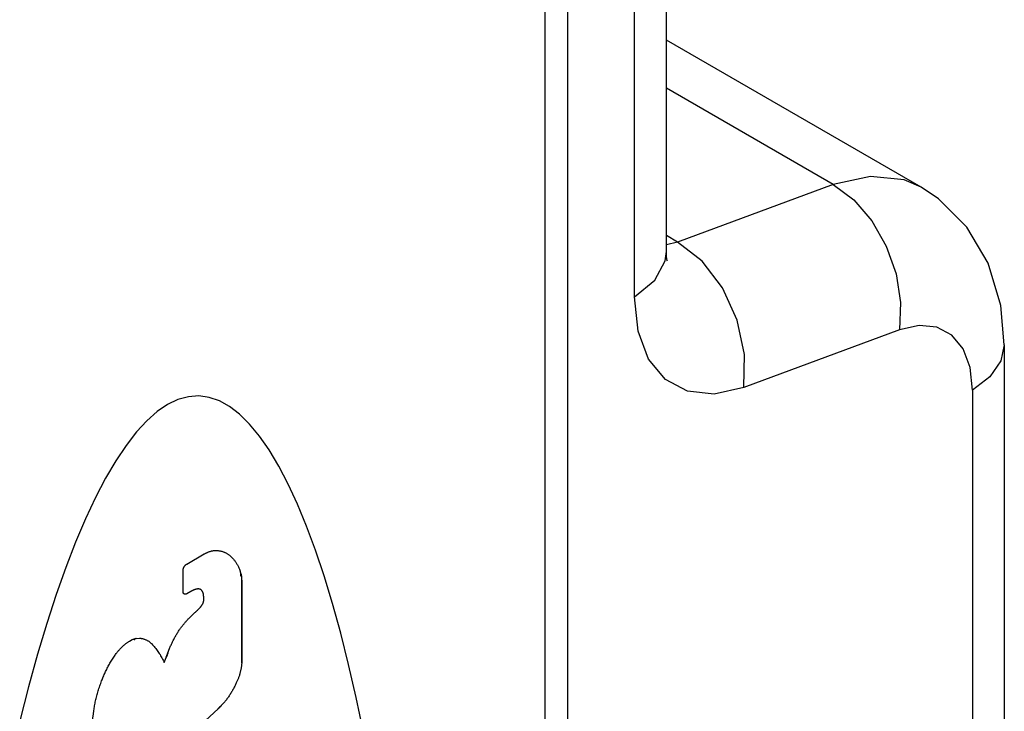
# Model space of a CAD drawing. Units: inches. Extents: x 0.4 to 16.6, y 0.6 to 10.4.
# Drawn here: x 14.5 to 14.8, y 8.2 to 8.3 of the extents above; entities that cross this region are included whole.
import ezdxf

# ---------------------------------------------------------------- set-up
doc = ezdxf.new("R2010")
doc.units = ezdxf.units.IN
doc.header["$LTSCALE"] = 0.935
doc.header["$MEASUREMENT"] = 0
doc.layers.get('0').update_dxf_attribs({"linetype": 'CONTINUOUS'})
doc.layers.add('03___PRT_ALL_CURVES', color=7, linetype='CONTINUOUS')

msp = doc.modelspace()

# ---------------------------------------------------------------- linework, layer by layer
at = {"color": 7, "linetype": 'CONTINUOUS'}
for p, q in [((14.67728, 8.47485), (14.67728, 7.46226)), ((14.67176, 8.46695), (14.67176, 7.45436)), ((14.70131, 8.28855), (14.70131, 8.4237)), ((14.69358, 8.27751), (14.69358, 8.41266)), ((14.76318, 8.3041), (14.70131, 8.33982)), ((14.74182, 8.30478), (14.70131, 8.32817)), ((14.74182, 8.30478), (14.70403, 8.29082)), ((14.70403, 8.29082), (14.70131, 8.29239)), ((14.70403, 8.29082), (14.70131, 8.29015)), ((14.75793, 8.26949), (14.72014, 8.25553)), ((14.78337, 8.26589), (14.78337, 7.80751)), ((14.77564, 8.25483), (14.77564, 7.79645)), ((14.58484, 8.21264), (14.58907, 8.21508)), ((14.58393, 8.20594), (14.58393, 8.21107)), ((14.59818, 8.20964), (14.59777, 8.211)), ((14.59818, 8.18868), (14.59818, 8.20964)), ((14.5858, 8.20597), (14.58484, 8.20542)), ((14.58897, 8.20383), (14.58897, 8.2043)), ((14.57092, 8.19394), (14.57156, 8.19431)), ((14.57156, 8.19431), (14.57258, 8.1946)), ((14.57258, 8.1946), (14.57336, 8.19466)), ((14.57982, 8.18997), (14.58076, 8.19236)), ((14.57937, 8.18872), (14.57982, 8.18997)), ((14.58935, 8.17465), (14.59247, 8.17752)), ((14.59247, 8.17752), (14.59405, 8.17917))]:
    msp.add_line(p, q, dxfattribs=at)
for points in [[(14.76315, 8.30412), (14.75902, 8.3059), (14.75087, 8.30676), (14.74182, 8.30478)], [(14.74182, 8.30478), (14.74681, 8.30108), (14.75121, 8.29599), (14.75472, 8.28985), (14.75711, 8.28308), (14.7582, 8.27613), (14.75793, 8.26949)], [(14.78337, 8.26589), (14.78254, 8.27541), (14.77943, 8.2857), (14.77428, 8.29439), (14.76737, 8.30129), (14.76315, 8.30412)], [(14.72014, 8.25553), (14.7203, 8.26355), (14.71851, 8.27187), (14.71495, 8.27967), (14.70996, 8.2862), (14.70403, 8.29082)], [(14.69358, 8.27751), (14.69848, 8.28154), (14.70102, 8.28624), (14.70131, 8.28855)], [(14.70145, 8.28645), (14.70152, 8.28626), (14.70136, 8.28734), (14.70131, 8.28855)], [(14.72014, 8.25553), (14.71291, 8.25391), (14.70645, 8.25458), (14.70107, 8.25747), (14.697, 8.26241), (14.69445, 8.26919), (14.69358, 8.27751)], [(14.77564, 8.25483), (14.77506, 8.26034), (14.77337, 8.26488), (14.77064, 8.2682), (14.76702, 8.27013), (14.76271, 8.27057), (14.75793, 8.26949)], [(14.78337, 8.26588), (14.78251, 8.26194), (14.77988, 8.25813), (14.77564, 8.25483)], [(14.62778, 8.17186), (14.62599, 8.18028), (14.62413, 8.18829), (14.62221, 8.19589), (14.62022, 8.20305), (14.61818, 8.20977), (14.61608, 8.21604), (14.61393, 8.22185), (14.61173, 8.22719), (14.60949, 8.23206), (14.6072, 8.23644), (14.60487, 8.24033), (14.6025, 8.24372), (14.60011, 8.24662), (14.59768, 8.249), (14.59523, 8.25088), (14.59275, 8.25225), (14.59026, 8.2531), (14.58775, 8.25344), (14.58523, 8.25327), (14.5827, 8.25258), (14.58017, 8.25137)], [(14.58017, 8.25137), (14.57764, 8.24966), (14.57512, 8.24743), (14.5726, 8.2447), (14.57009, 8.24146), (14.5676, 8.23773), (14.56512, 8.2335), (14.56267, 8.22879), (14.56024, 8.2236), (14.55784, 8.21794), (14.55548, 8.21181), (14.55315, 8.20523), (14.55086, 8.19821), (14.54861, 8.19075), (14.54641, 8.18287), (14.54426, 8.17458)], [(14.58907, 8.21508), (14.58919, 8.21514), (14.5893, 8.2152), (14.58942, 8.21526), (14.58953, 8.21532), (14.58964, 8.21537), (14.58976, 8.21543), (14.58987, 8.21548), (14.58998, 8.21552), (14.59009, 8.21557), (14.59021, 8.21561), (14.59032, 8.21565), (14.59043, 8.21569), (14.59054, 8.21572), (14.59065, 8.21575), (14.59076, 8.21578), (14.59087, 8.21581), (14.59098, 8.21583), (14.59109, 8.21585), (14.5912, 8.21587), (14.5913, 8.21589), (14.59141, 8.2159), (14.59152, 8.21592), (14.59162, 8.21592), (14.59173, 8.21593), (14.59183, 8.21593), (14.59193, 8.21593), (14.59203, 8.21593)], [(14.59203, 8.21593), (14.59219, 8.21593), (14.59234, 8.21591), (14.5925, 8.2159), (14.59265, 8.21588), (14.5928, 8.21586), (14.59295, 8.21583), (14.59309, 8.2158), (14.59324, 8.21577), (14.59338, 8.21573), (14.59352, 8.21569), (14.59366, 8.21564), (14.5938, 8.21559), (14.59394, 8.21554), (14.59407, 8.21548), (14.5942, 8.21542), (14.59433, 8.21535), (14.59446, 8.21528), (14.59458, 8.21521), (14.59471, 8.21514), (14.59483, 8.21506), (14.59495, 8.21497), (14.59506, 8.21488), (14.59518, 8.21479), (14.59529, 8.2147)], [(14.59529, 8.2147), (14.59542, 8.21459), (14.59556, 8.21447), (14.59569, 8.21435), (14.59581, 8.21422), (14.59594, 8.2141), (14.59606, 8.21396), (14.59618, 8.21383), (14.5963, 8.21369), (14.59641, 8.21355), (14.59652, 8.2134), (14.59663, 8.21325), (14.59673, 8.2131), (14.59684, 8.21294), (14.59694, 8.21278), (14.59703, 8.21262), (14.59713, 8.21245), (14.59722, 8.21228), (14.59731, 8.21211), (14.59739, 8.21193), (14.59747, 8.21175), (14.59755, 8.21157), (14.59763, 8.21138), (14.5977, 8.21119), (14.59777, 8.211)], [(14.58393, 8.21107), (14.58393, 8.2111), (14.58394, 8.21113), (14.58394, 8.21117), (14.58394, 8.21121), (14.58395, 8.21124), (14.58395, 8.21128), (14.58396, 8.21132), (14.58397, 8.21135), (14.58397, 8.21139), (14.58398, 8.21143), (14.58399, 8.21147), (14.584, 8.21151), (14.58402, 8.21154), (14.58403, 8.21158), (14.58404, 8.21162), (14.58406, 8.21166), (14.58407, 8.2117), (14.58409, 8.21173), (14.5841, 8.21177), (14.58412, 8.21181), (14.58414, 8.21185), (14.58416, 8.21189), (14.58418, 8.21192), (14.5842, 8.21196), (14.58422, 8.21199), (14.58424, 8.21203), (14.58427, 8.21207), (14.58429, 8.2121), (14.58431, 8.21213), (14.58434, 8.21217), (14.58436, 8.2122), (14.58439, 8.21223), (14.58441, 8.21227), (14.58444, 8.2123), (14.58447, 8.21233), (14.58449, 8.21236), (14.58452, 8.21238), (14.58455, 8.21241), (14.58458, 8.21244), (14.58461, 8.21246), (14.58464, 8.21249), (14.58466, 8.21251), (14.58469, 8.21254), (14.58472, 8.21256), (14.58475, 8.21258), (14.58478, 8.2126), (14.58481, 8.21262), (14.58484, 8.21264)], [(14.58733, 8.20658), (14.58727, 8.20657), (14.58721, 8.20655), (14.58715, 8.20654), (14.58709, 8.20652), (14.58702, 8.20651), (14.58696, 8.20649), (14.5869, 8.20647), (14.58683, 8.20645), (14.58677, 8.20643), (14.58671, 8.20641), (14.58664, 8.20639), (14.58658, 8.20636), (14.58651, 8.20633), (14.58645, 8.20631), (14.58639, 8.20628), (14.58632, 8.20625), (14.58626, 8.20622), (14.58619, 8.20619), (14.58613, 8.20615), (14.58606, 8.20612), (14.586, 8.20609), (14.58593, 8.20605), (14.58587, 8.20601), (14.5858, 8.20597)], [(14.58844, 8.20627), (14.58841, 8.20629), (14.58838, 8.20632), (14.58835, 8.20634), (14.58832, 8.20637), (14.58829, 8.20639), (14.58826, 8.20641), (14.58822, 8.20643), (14.58819, 8.20645), (14.58816, 8.20647), (14.58812, 8.20648), (14.58809, 8.2065), (14.58805, 8.20651), (14.58802, 8.20653), (14.58798, 8.20654), (14.58795, 8.20655), (14.58791, 8.20656), (14.58787, 8.20657), (14.58783, 8.20658), (14.58779, 8.20658), (14.58775, 8.20659), (14.58771, 8.20659), (14.58767, 8.2066), (14.58763, 8.2066), (14.58759, 8.2066), (14.58755, 8.2066), (14.58751, 8.2066), (14.58746, 8.20659), (14.58742, 8.20659), (14.58738, 8.20658), (14.58733, 8.20658)], [(14.58888, 8.20531), (14.58887, 8.20536), (14.58886, 8.20541), (14.58885, 8.20546), (14.58884, 8.2055), (14.58882, 8.20555), (14.58881, 8.20559), (14.5888, 8.20564), (14.58878, 8.20568), (14.58877, 8.20573), (14.58875, 8.20577), (14.58873, 8.20581), (14.58871, 8.20585), (14.58869, 8.20589), (14.58867, 8.20593), (14.58865, 8.20597), (14.58863, 8.206), (14.58861, 8.20604), (14.58859, 8.20607), (14.58856, 8.20611), (14.58854, 8.20614), (14.58851, 8.20617), (14.58849, 8.20621), (14.58846, 8.20624), (14.58844, 8.20627)], [(14.58484, 8.20542), (14.58481, 8.2054), (14.58478, 8.20539), (14.58475, 8.20537), (14.58472, 8.20536), (14.58469, 8.20535), (14.58466, 8.20534), (14.58464, 8.20533), (14.58461, 8.20532), (14.58458, 8.20531), (14.58455, 8.20531), (14.58452, 8.2053), (14.58449, 8.2053), (14.58447, 8.2053), (14.58444, 8.20529), (14.58441, 8.2053), (14.58439, 8.2053), (14.58436, 8.2053), (14.58434, 8.2053), (14.58431, 8.20531), (14.58429, 8.20532), (14.58427, 8.20532), (14.58424, 8.20533), (14.58422, 8.20534), (14.5842, 8.20536), (14.58418, 8.20537), (14.58416, 8.20538), (14.58414, 8.2054), (14.58412, 8.20541), (14.5841, 8.20543), (14.58409, 8.20545), (14.58407, 8.20547), (14.58406, 8.20549), (14.58404, 8.20551), (14.58403, 8.20553), (14.58402, 8.20556), (14.584, 8.20558), (14.58399, 8.20561), (14.58398, 8.20563), (14.58397, 8.20566), (14.58397, 8.20569), (14.58396, 8.20572), (14.58395, 8.20575), (14.58395, 8.20578), (14.58394, 8.20581), (14.58394, 8.20584), (14.58394, 8.20587), (14.58393, 8.20591), (14.58393, 8.20594)], [(14.58872, 8.203), (14.58874, 8.20303), (14.58875, 8.20305), (14.58876, 8.20308), (14.58878, 8.20311), (14.58879, 8.20314), (14.5888, 8.20317), (14.58882, 8.20319), (14.58883, 8.20322), (14.58884, 8.20325), (14.58885, 8.20328), (14.58886, 8.20331), (14.58887, 8.20333), (14.58888, 8.20336), (14.58889, 8.20339), (14.5889, 8.20342), (14.58891, 8.20345), (14.58891, 8.20348), (14.58892, 8.2035), (14.58893, 8.20353), (14.58893, 8.20356), (14.58894, 8.20359), (14.58894, 8.20362), (14.58895, 8.20364), (14.58895, 8.20367), (14.58896, 8.2037), (14.58896, 8.20372), (14.58897, 8.20375), (14.58897, 8.20378), (14.58897, 8.2038), (14.58897, 8.20383)], [(14.58897, 8.2043), (14.58897, 8.20436), (14.58897, 8.20442), (14.58897, 8.20448), (14.58897, 8.20454), (14.58896, 8.20459), (14.58896, 8.20465), (14.58896, 8.20471), (14.58895, 8.20477), (14.58895, 8.20482), (14.58894, 8.20488), (14.58894, 8.20493), (14.58893, 8.20499), (14.58892, 8.20504), (14.58891, 8.2051), (14.58891, 8.20515), (14.5889, 8.20521), (14.58889, 8.20526), (14.58888, 8.20531)], [(14.58695, 8.20099), (14.58702, 8.20105), (14.58709, 8.20111), (14.58715, 8.20117), (14.58722, 8.20123), (14.58729, 8.20129), (14.58736, 8.20135), (14.58742, 8.20141), (14.58749, 8.20148), (14.58755, 8.20154), (14.58762, 8.20161), (14.58769, 8.20167), (14.58775, 8.20174), (14.58782, 8.20181), (14.58788, 8.20188), (14.58794, 8.20194), (14.58801, 8.20201), (14.58807, 8.20208), (14.58816, 8.20219)], [(14.58816, 8.20219), (14.58819, 8.20222), (14.58822, 8.20225), (14.58824, 8.20228), (14.58827, 8.20232), (14.5883, 8.20235), (14.58832, 8.20238), (14.58835, 8.20242), (14.58837, 8.20245), (14.5884, 8.20249), (14.58842, 8.20252), (14.58845, 8.20256), (14.58847, 8.20259), (14.5885, 8.20263), (14.58852, 8.20266), (14.58855, 8.2027), (14.58857, 8.20274), (14.58859, 8.20277), (14.58861, 8.20281), (14.58864, 8.20285), (14.58866, 8.20289), (14.58868, 8.20292), (14.5887, 8.20296), (14.58872, 8.203)], [(14.58286, 8.19638), (14.58297, 8.19655), (14.58309, 8.19671), (14.5832, 8.19688), (14.58332, 8.19704), (14.58344, 8.1972), (14.58356, 8.19736), (14.58368, 8.19752), (14.5838, 8.19767), (14.58392, 8.19783), (14.58405, 8.19798), (14.58417, 8.19814), (14.5843, 8.19829), (14.58442, 8.19844), (14.58455, 8.19858), (14.58468, 8.19873), (14.58481, 8.19887), (14.58494, 8.19902), (14.58507, 8.19916), (14.5852, 8.1993), (14.58534, 8.19943), (14.58559, 8.19969)], [(14.58559, 8.19969), (14.58571, 8.19982), (14.58584, 8.19994), (14.58596, 8.20006), (14.58608, 8.20018), (14.5862, 8.2003), (14.58633, 8.20042), (14.58645, 8.20053), (14.58658, 8.20065), (14.5867, 8.20076), (14.58683, 8.20088), (14.58695, 8.20099)], [(14.57336, 8.19466), (14.57351, 8.19464), (14.57365, 8.19462), (14.57379, 8.1946), (14.57393, 8.19457), (14.57407, 8.19454), (14.57421, 8.19451), (14.57435, 8.19447), (14.57448, 8.19443), (14.57461, 8.19438), (14.57474, 8.19433), (14.57487, 8.19428), (14.575, 8.19422), (14.57512, 8.19416), (14.57524, 8.1941), (14.57537, 8.19403), (14.57548, 8.19396), (14.5756, 8.19388), (14.57571, 8.1938), (14.57582, 8.19372), (14.57593, 8.19363), (14.57604, 8.19354), (14.57615, 8.19345), (14.57625, 8.19335), (14.57635, 8.19325)], [(14.58076, 8.19236), (14.58084, 8.19256), (14.58092, 8.19275), (14.58101, 8.19295), (14.58109, 8.19315), (14.58118, 8.19334), (14.58127, 8.19354), (14.58137, 8.19374), (14.58146, 8.19393), (14.58156, 8.19412), (14.58166, 8.19432), (14.58176, 8.19451), (14.58186, 8.1947), (14.58196, 8.19489), (14.58207, 8.19508), (14.58218, 8.19527), (14.58229, 8.19546), (14.5824, 8.19565), (14.58251, 8.19583), (14.58263, 8.19602), (14.58274, 8.1962), (14.58286, 8.19638)], [(14.56773, 8.19094), (14.56784, 8.19108), (14.56795, 8.19122), (14.56805, 8.19136), (14.56816, 8.19149), (14.56827, 8.19162), (14.56838, 8.19175), (14.5685, 8.19188), (14.56861, 8.19201), (14.56873, 8.19213), (14.56884, 8.19225), (14.56896, 8.19237), (14.56908, 8.19249), (14.56919, 8.1926), (14.56931, 8.19271), (14.56943, 8.19282), (14.56955, 8.19293), (14.56968, 8.19304), (14.5698, 8.19314), (14.56992, 8.19324), (14.57004, 8.19334), (14.57017, 8.19343), (14.57029, 8.19352), (14.57042, 8.19361), (14.57054, 8.1937), (14.57067, 8.19378), (14.57079, 8.19386), (14.57092, 8.19394)], [(14.57635, 8.19325), (14.57655, 8.19304), (14.57674, 8.19282), (14.57693, 8.1926), (14.57712, 8.19237), (14.5773, 8.19214), (14.57749, 8.1919), (14.57766, 8.19166), (14.57784, 8.19142), (14.57801, 8.19117), (14.57817, 8.19091), (14.57834, 8.19065), (14.57849, 8.19039), (14.57865, 8.19012), (14.5788, 8.18985), (14.57895, 8.18958), (14.57909, 8.1893), (14.57923, 8.18901), (14.57937, 8.18872)], [(14.56417, 8.18425), (14.56427, 8.18451), (14.56436, 8.18476), (14.56447, 8.18502), (14.56457, 8.18528), (14.56468, 8.18554), (14.56479, 8.1858), (14.5649, 8.18605), (14.56502, 8.18631), (14.56514, 8.18656), (14.56526, 8.18682), (14.56539, 8.18707), (14.56551, 8.18733), (14.56564, 8.18758), (14.56578, 8.18783), (14.56591, 8.18808), (14.56605, 8.18832), (14.56619, 8.18857), (14.56634, 8.18882), (14.56648, 8.18906), (14.56663, 8.1893), (14.56678, 8.18954), (14.56693, 8.18978), (14.56709, 8.19002), (14.56725, 8.19025), (14.56741, 8.19048), (14.56757, 8.19071), (14.56773, 8.19094)], [(14.59818, 8.18868), (14.59817, 8.18853), (14.59816, 8.18837), (14.59815, 8.18822), (14.59814, 8.18806), (14.59812, 8.1879), (14.5981, 8.18774), (14.59808, 8.18758), (14.59805, 8.18742), (14.59802, 8.18726), (14.59799, 8.1871), (14.59796, 8.18694), (14.59792, 8.18677), (14.59789, 8.18661), (14.59784, 8.18644), (14.5978, 8.18628), (14.59776, 8.18611), (14.59771, 8.18595), (14.59766, 8.18578), (14.59761, 8.18562), (14.59755, 8.18545), (14.59749, 8.18528), (14.59743, 8.18512), (14.59737, 8.18495), (14.59731, 8.18478), (14.59724, 8.18462), (14.59717, 8.18445), (14.5971, 8.18429), (14.59703, 8.18412), (14.59695, 8.18396), (14.59687, 8.18379)], [(14.56229, 8.17709), (14.56232, 8.17738), (14.56236, 8.17767), (14.56241, 8.17796), (14.56246, 8.17825), (14.56251, 8.17854), (14.56256, 8.17884), (14.56262, 8.17913), (14.56268, 8.17943), (14.56275, 8.17973), (14.56282, 8.18003), (14.56289, 8.18033), (14.56297, 8.18062), (14.56305, 8.18093), (14.56314, 8.18123), (14.56322, 8.18153), (14.56332, 8.18183), (14.56341, 8.18213), (14.56351, 8.18243), (14.56361, 8.18274), (14.56372, 8.18304), (14.56382, 8.18334), (14.56394, 8.18364), (14.56405, 8.18394), (14.56417, 8.18425)], [(14.59687, 8.18379), (14.59678, 8.18359), (14.59668, 8.18338), (14.59659, 8.18318), (14.59649, 8.18298), (14.59638, 8.18277), (14.59628, 8.18257), (14.59617, 8.18237), (14.59606, 8.18217), (14.59595, 8.18197), (14.59584, 8.18178), (14.59572, 8.18158), (14.5956, 8.18139), (14.59548, 8.18119), (14.59536, 8.181), (14.59524, 8.18081), (14.59511, 8.18062), (14.59498, 8.18043), (14.59486, 8.18025), (14.59472, 8.18006), (14.59459, 8.17988), (14.59446, 8.1797), (14.59432, 8.17952), (14.59418, 8.17935), (14.59405, 8.17917)], [(14.56125, 8.16402), (14.56126, 8.16487), (14.56129, 8.16571), (14.56132, 8.16657), (14.56135, 8.16742), (14.5614, 8.16828), (14.56145, 8.16915), (14.56152, 8.17002), (14.56158, 8.17089), (14.56166, 8.17176), (14.56175, 8.17264), (14.56184, 8.17353), (14.56194, 8.17441), (14.56205, 8.1753), (14.56216, 8.17619), (14.56229, 8.17709)]]:
    msp.add_lwpolyline(points, dxfattribs=at)
at = {"layer": '03___PRT_ALL_CURVES', "color": 7, "linetype": 'CONTINUOUS'}
for p, q in [((14.58484, 8.21264), (14.58907, 8.21508)), ((14.58393, 8.20594), (14.58393, 8.21107)), ((14.59798, 8.21023), (14.59798, 8.21025)), ((14.59799, 8.21021), (14.59798, 8.21023)), ((14.598, 8.21006), (14.59799, 8.21021)), ((14.598, 8.21025), (14.598, 8.21024)), ((14.598, 8.21024), (14.598, 8.21022)), ((14.598, 8.21003), (14.598, 8.21006)), ((14.598, 8.20999), (14.598, 8.21003)), ((14.59801, 8.21019), (14.59802, 8.21015)), ((14.59802, 8.21015), (14.59803, 8.21011)), ((14.59803, 8.21011), (14.59803, 8.21007)), ((14.59803, 8.21007), (14.59805, 8.21)), ((14.59804, 8.2098), (14.59803, 8.20982)), ((14.59805, 8.20978), (14.59804, 8.2098)), ((14.59805, 8.21), (14.59806, 8.20992)), ((14.59805, 8.20976), (14.59805, 8.20978)), ((14.59806, 8.20973), (14.59805, 8.20976)), ((14.59806, 8.20992), (14.59807, 8.20985)), ((14.59809, 8.20962), (14.59806, 8.20973)), ((14.59807, 8.20985), (14.59809, 8.20978)), ((14.59809, 8.20978), (14.59809, 8.20973)), ((14.59809, 8.20973), (14.5981, 8.20968)), ((14.5981, 8.2096), (14.59809, 8.20962)), ((14.5981, 8.20968), (14.59811, 8.20965)), ((14.5981, 8.20958), (14.5981, 8.2096)), ((14.5981, 8.20957), (14.5981, 8.20958)), ((14.59811, 8.20957), (14.5981, 8.20957)), ((14.59811, 8.20965), (14.59811, 8.20963)), ((14.59811, 8.20963), (14.59811, 8.20961)), ((14.59818, 8.20872), (14.59818, 8.18868)), ((14.5858, 8.20597), (14.58484, 8.20542)), ((14.58897, 8.20383), (14.58897, 8.2043)), ((14.57196, 8.19437), (14.57186, 8.19436)), ((14.57192, 8.19443), (14.57196, 8.19444)), ((14.57196, 8.19444), (14.57199, 8.19445)), ((14.57199, 8.19445), (14.57202, 8.19446)), ((14.57202, 8.19446), (14.57207, 8.19448)), ((14.57207, 8.19448), (14.57213, 8.19449)), ((14.57213, 8.19449), (14.57218, 8.19451)), ((14.57225, 8.19453), (14.57229, 8.19454)), ((14.5723, 8.19446), (14.57228, 8.19445)), ((14.57229, 8.19454), (14.57233, 8.19455)), ((14.57233, 8.19447), (14.5723, 8.19446)), ((14.57233, 8.19455), (14.57237, 8.19456)), ((14.57237, 8.19449), (14.57233, 8.19447)), ((14.57237, 8.19456), (14.5724, 8.19457)), ((14.5724, 8.19457), (14.57243, 8.19458)), ((14.57249, 8.19455), (14.57246, 8.19454)), ((14.57251, 8.19456), (14.57249, 8.19455)), ((14.57252, 8.19457), (14.57251, 8.19456)), ((14.57253, 8.19457), (14.57252, 8.19457)), ((14.57982, 8.18995), (14.57983, 8.18997)), ((14.57983, 8.18996), (14.57982, 8.18995)), ((14.57982, 8.18994), (14.57982, 8.18995)), ((14.58005, 8.19053), (14.57983, 8.18996)), ((14.57983, 8.18997), (14.57986, 8.19004)), ((14.57986, 8.19004), (14.58002, 8.19047)), ((14.58002, 8.19047), (14.58022, 8.19101)), ((14.58004, 8.19048), (14.58003, 8.19047)), ((14.58005, 8.19051), (14.58004, 8.19049)), ((14.58004, 8.19049), (14.58005, 8.19051)), ((14.58004, 8.19049), (14.58004, 8.19048)), ((14.58004, 8.19047), (14.58004, 8.19049)), ((14.58007, 8.19057), (14.58005, 8.19053)), ((14.58006, 8.19055), (14.58005, 8.19051)), ((14.58005, 8.19051), (14.58007, 8.19054)), ((14.58009, 8.19064), (14.58006, 8.19055)), ((14.58008, 8.19059), (14.58007, 8.19057)), ((14.58008, 8.19058), (14.58009, 8.1906)), ((14.58009, 8.1906), (14.58009, 8.19061)), ((14.58022, 8.19101), (14.58026, 8.1911)), ((14.58027, 8.19113), (14.58026, 8.19109)), ((14.58026, 8.1911), (14.58027, 8.19113)), ((14.58028, 8.19114), (14.58027, 8.19113)), ((14.58027, 8.19113), (14.58027, 8.19114)), ((14.58028, 8.19114), (14.58028, 8.19114)), ((14.59242, 8.17749), (14.59243, 8.1775)), ((14.59245, 8.17751), (14.59243, 8.1775)), ((14.59243, 8.1775), (14.59244, 8.17751)), ((14.59244, 8.17751), (14.59245, 8.17752)), ((14.59245, 8.17752), (14.59248, 8.17755)), ((14.59246, 8.17752), (14.59245, 8.17751)), ((14.59249, 8.17755), (14.59246, 8.17752)), ((14.59255, 8.17762), (14.59249, 8.17755)), ((14.59269, 8.17775), (14.59255, 8.17762)), ((14.59266, 8.17774), (14.59273, 8.17782)), ((14.5929, 8.17796), (14.59269, 8.17775)), ((14.59273, 8.17782), (14.59277, 8.17787)), ((14.59277, 8.17787), (14.59279, 8.17789)), ((14.59279, 8.17789), (14.59281, 8.17791)), ((14.59282, 8.17794), (14.59281, 8.17793)), ((14.59281, 8.17791), (14.59282, 8.17792)), ((14.59282, 8.17792), (14.59284, 8.17794)), ((14.59282, 8.17792), (14.59283, 8.17794)), ((14.59283, 8.17794), (14.59284, 8.17795)), ((14.59284, 8.17794), (14.59286, 8.17796)), ((14.59286, 8.17796), (14.59289, 8.17799)), ((14.59289, 8.17799), (14.59294, 8.17803)), ((14.59307, 8.17813), (14.5929, 8.17796)), ((14.59294, 8.17803), (14.59318, 8.17825)), ((14.59315, 8.17821), (14.59307, 8.17813)), ((14.59318, 8.17825), (14.59315, 8.17821)), ((14.5932, 8.17827), (14.59318, 8.17825)), ((14.59318, 8.17825), (14.5932, 8.17827)), ((14.5932, 8.17827), (14.59321, 8.17828)), ((14.59321, 8.17828), (14.5932, 8.17827)), ((14.59322, 8.17829), (14.59321, 8.17828))]:
    msp.add_line(p, q, dxfattribs=at)
for points in [[(14.62778, 8.17186), (14.62599, 8.18028), (14.62413, 8.18829), (14.62221, 8.19589), (14.62022, 8.20305), (14.61818, 8.20977), (14.61608, 8.21604), (14.61393, 8.22185), (14.61173, 8.22719), (14.60949, 8.23206), (14.6072, 8.23644), (14.60487, 8.24033), (14.6025, 8.24372), (14.60011, 8.24662), (14.59768, 8.249), (14.59523, 8.25088), (14.59275, 8.25225), (14.59026, 8.2531), (14.58775, 8.25344), (14.58523, 8.25327), (14.5827, 8.25258), (14.58017, 8.25137), (14.57764, 8.24966)], [(14.57764, 8.24966), (14.57512, 8.24743), (14.5726, 8.2447), (14.57009, 8.24146), (14.5676, 8.23773), (14.56512, 8.2335), (14.56267, 8.22879), (14.56024, 8.2236), (14.55784, 8.21794), (14.55548, 8.21181), (14.55315, 8.20523), (14.55086, 8.19821), (14.54861, 8.19075), (14.54641, 8.18287), (14.54426, 8.17458)], [(14.58907, 8.21508), (14.58919, 8.21514), (14.5893, 8.2152), (14.58942, 8.21526), (14.58953, 8.21532), (14.58964, 8.21537), (14.58976, 8.21543), (14.58987, 8.21548), (14.58998, 8.21552), (14.59009, 8.21557), (14.59021, 8.21561), (14.59032, 8.21565), (14.59043, 8.21569), (14.59054, 8.21572), (14.59065, 8.21575), (14.59076, 8.21578), (14.59087, 8.21581), (14.59098, 8.21583), (14.59109, 8.21585), (14.5912, 8.21587), (14.5913, 8.21589), (14.59141, 8.2159), (14.59152, 8.21592), (14.59162, 8.21592), (14.59173, 8.21593), (14.59183, 8.21593), (14.59193, 8.21593), (14.59203, 8.21593)], [(14.59203, 8.21593), (14.59219, 8.21593), (14.59234, 8.21591), (14.5925, 8.2159), (14.59265, 8.21588), (14.5928, 8.21586), (14.59295, 8.21583), (14.59309, 8.2158), (14.59324, 8.21577), (14.59338, 8.21573), (14.59352, 8.21569), (14.59366, 8.21564), (14.5938, 8.21559), (14.59394, 8.21554), (14.59407, 8.21548), (14.5942, 8.21542), (14.59433, 8.21535), (14.59446, 8.21528), (14.59458, 8.21521), (14.59471, 8.21514), (14.59483, 8.21506), (14.59495, 8.21497), (14.59506, 8.21488), (14.59518, 8.21479), (14.59529, 8.2147)], [(14.59529, 8.2147), (14.59542, 8.21459), (14.59556, 8.21447), (14.59569, 8.21435), (14.59581, 8.21422), (14.59594, 8.2141), (14.59606, 8.21396), (14.59618, 8.21383), (14.5963, 8.21369), (14.59641, 8.21355), (14.59652, 8.2134), (14.59663, 8.21325), (14.59673, 8.2131), (14.59684, 8.21294), (14.59694, 8.21278), (14.59703, 8.21262), (14.59713, 8.21245), (14.59722, 8.21228), (14.59731, 8.21211), (14.59739, 8.21193), (14.59747, 8.21175), (14.59755, 8.21157), (14.59763, 8.21138), (14.5977, 8.21119), (14.59777, 8.211)], [(14.58393, 8.21107), (14.58393, 8.2111), (14.58394, 8.21113), (14.58394, 8.21117), (14.58394, 8.21121), (14.58395, 8.21124), (14.58395, 8.21128), (14.58396, 8.21132), (14.58397, 8.21135), (14.58397, 8.21139), (14.58398, 8.21143), (14.58399, 8.21147), (14.584, 8.21151), (14.58402, 8.21154), (14.58403, 8.21158), (14.58404, 8.21162), (14.58406, 8.21166), (14.58407, 8.2117), (14.58409, 8.21173), (14.5841, 8.21177), (14.58412, 8.21181), (14.58414, 8.21185), (14.58416, 8.21189), (14.58418, 8.21192), (14.5842, 8.21196), (14.58422, 8.21199), (14.58424, 8.21203), (14.58427, 8.21207), (14.58429, 8.2121), (14.58431, 8.21213), (14.58434, 8.21217), (14.58436, 8.2122), (14.58439, 8.21223), (14.58441, 8.21227), (14.58444, 8.2123), (14.58447, 8.21233), (14.58449, 8.21236), (14.58452, 8.21238), (14.58455, 8.21241), (14.58458, 8.21244), (14.58461, 8.21246), (14.58464, 8.21249), (14.58466, 8.21251), (14.58469, 8.21254), (14.58472, 8.21256), (14.58475, 8.21258), (14.58478, 8.2126), (14.58481, 8.21262), (14.58484, 8.21264)], [(14.59798, 8.21025), (14.59798, 8.21026), (14.59798, 8.21026), (14.59798, 8.21027), (14.59798, 8.21028), (14.59798, 8.21028), (14.59798, 8.21028), (14.59798, 8.21029), (14.59798, 8.21029), (14.59798, 8.21029), (14.59798, 8.2103), (14.59798, 8.2103), (14.59798, 8.2103), (14.59798, 8.2103), (14.59798, 8.2103), (14.59798, 8.2103), (14.59798, 8.2103), (14.59798, 8.2103), (14.59798, 8.2103), (14.59799, 8.21029), (14.59799, 8.21029), (14.59799, 8.21029), (14.59799, 8.21028), (14.59799, 8.21028), (14.59799, 8.21027), (14.59799, 8.21027), (14.59799, 8.21026), (14.598, 8.21026), (14.598, 8.21025)], [(14.59798, 8.20986), (14.59798, 8.20985), (14.59798, 8.20985), (14.59798, 8.20984), (14.59799, 8.20984), (14.59799, 8.20983), (14.59799, 8.20983), (14.59799, 8.20982), (14.59799, 8.20982), (14.59799, 8.20982), (14.598, 8.20982), (14.598, 8.20982), (14.598, 8.20981), (14.598, 8.20981), (14.598, 8.20981), (14.598, 8.20981), (14.598, 8.20981), (14.598, 8.20982), (14.59801, 8.20982), (14.59801, 8.20982), (14.59801, 8.20982), (14.59801, 8.20982), (14.59801, 8.20983), (14.59801, 8.20983), (14.59801, 8.20984), (14.59801, 8.20984), (14.59801, 8.20985), (14.59801, 8.20985), (14.59801, 8.20986), (14.59801, 8.20987), (14.59801, 8.20987), (14.59801, 8.20988), (14.59801, 8.20989), (14.59801, 8.2099), (14.59801, 8.20991), (14.59801, 8.20991), (14.59801, 8.20992), (14.59801, 8.20994), (14.59801, 8.20995), (14.59801, 8.20996), (14.598, 8.20999)], [(14.59803, 8.20982), (14.59803, 8.20983), (14.59803, 8.20984), (14.59802, 8.20985), (14.59802, 8.20986), (14.59802, 8.20986), (14.59802, 8.20987), (14.59802, 8.20987), (14.59801, 8.20988), (14.59801, 8.20988), (14.59801, 8.20989), (14.59801, 8.20989), (14.59801, 8.2099), (14.598, 8.2099), (14.598, 8.20991), (14.598, 8.20991), (14.598, 8.20991), (14.598, 8.20992), (14.598, 8.20992), (14.59799, 8.20992), (14.59799, 8.20992), (14.59799, 8.20993), (14.59799, 8.20993), (14.59799, 8.20993), (14.59799, 8.20993), (14.59799, 8.20993), (14.59799, 8.20993), (14.59798, 8.20993), (14.59798, 8.20993), (14.59798, 8.20993), (14.59798, 8.20993), (14.59798, 8.20993), (14.59798, 8.20993), (14.59798, 8.20992), (14.59798, 8.20992), (14.59798, 8.20992), (14.59798, 8.20992), (14.59798, 8.20992), (14.59798, 8.20991), (14.59798, 8.20991), (14.59798, 8.20991), (14.59798, 8.2099), (14.59798, 8.2099), (14.59798, 8.20989), (14.59798, 8.20989), (14.59798, 8.20988), (14.59798, 8.20988), (14.59798, 8.20987), (14.59798, 8.20987), (14.59798, 8.20986)], [(14.598, 8.21022), (14.59801, 8.2102), (14.59801, 8.21019)], [(14.59811, 8.20961), (14.59811, 8.20959), (14.59812, 8.20959), (14.59812, 8.20958), (14.59812, 8.20957), (14.59812, 8.20956), (14.59812, 8.20956)], [(14.59812, 8.20956), (14.59812, 8.20956), (14.59812, 8.20955), (14.59812, 8.20955), (14.59812, 8.20955), (14.59812, 8.20954), (14.59812, 8.20954), (14.59812, 8.20954), (14.59812, 8.20954), (14.59812, 8.20954), (14.59812, 8.20954), (14.59812, 8.20953), (14.59812, 8.20953), (14.59812, 8.20953), (14.59812, 8.20953), (14.59812, 8.20953), (14.59812, 8.20954), (14.59812, 8.20954), (14.59812, 8.20954), (14.59812, 8.20954), (14.59811, 8.20954), (14.59811, 8.20954), (14.59811, 8.20955), (14.59811, 8.20955), (14.59811, 8.20955), (14.59811, 8.20955), (14.59811, 8.20956), (14.59811, 8.20956), (14.59811, 8.20957)], [(14.58733, 8.20658), (14.58727, 8.20657), (14.58721, 8.20655), (14.58715, 8.20654), (14.58709, 8.20652), (14.58702, 8.20651), (14.58696, 8.20649), (14.5869, 8.20647), (14.58683, 8.20645), (14.58677, 8.20643), (14.58671, 8.20641), (14.58664, 8.20639), (14.58658, 8.20636), (14.58651, 8.20633), (14.58645, 8.20631), (14.58639, 8.20628), (14.58632, 8.20625), (14.58626, 8.20622), (14.58619, 8.20619), (14.58613, 8.20615), (14.58606, 8.20612), (14.586, 8.20609), (14.58593, 8.20605), (14.58587, 8.20601), (14.5858, 8.20597)], [(14.58844, 8.20627), (14.58841, 8.20629), (14.58838, 8.20632), (14.58835, 8.20634), (14.58832, 8.20637), (14.58829, 8.20639), (14.58826, 8.20641), (14.58822, 8.20643), (14.58819, 8.20645), (14.58816, 8.20647), (14.58812, 8.20648), (14.58809, 8.2065), (14.58805, 8.20651), (14.58802, 8.20653), (14.58798, 8.20654), (14.58795, 8.20655), (14.58791, 8.20656), (14.58787, 8.20657), (14.58783, 8.20658), (14.58779, 8.20658), (14.58775, 8.20659), (14.58771, 8.20659), (14.58767, 8.2066), (14.58763, 8.2066), (14.58759, 8.2066), (14.58755, 8.2066), (14.58751, 8.2066), (14.58746, 8.20659), (14.58742, 8.20659), (14.58738, 8.20658), (14.58733, 8.20658)], [(14.58888, 8.20531), (14.58887, 8.20536), (14.58886, 8.20541), (14.58885, 8.20546), (14.58884, 8.2055), (14.58882, 8.20555), (14.58881, 8.20559), (14.5888, 8.20564), (14.58878, 8.20568), (14.58877, 8.20573), (14.58875, 8.20577), (14.58873, 8.20581), (14.58871, 8.20585), (14.58869, 8.20589), (14.58867, 8.20593), (14.58865, 8.20597), (14.58863, 8.206), (14.58861, 8.20604), (14.58859, 8.20607), (14.58856, 8.20611), (14.58854, 8.20614), (14.58851, 8.20617), (14.58849, 8.20621), (14.58846, 8.20624), (14.58844, 8.20627)], [(14.58484, 8.20542), (14.58481, 8.2054), (14.58478, 8.20539), (14.58475, 8.20537), (14.58472, 8.20536), (14.58469, 8.20535), (14.58466, 8.20534), (14.58464, 8.20533), (14.58461, 8.20532), (14.58458, 8.20531), (14.58455, 8.20531), (14.58452, 8.2053), (14.58449, 8.2053), (14.58447, 8.2053), (14.58444, 8.20529), (14.58441, 8.2053), (14.58439, 8.2053), (14.58436, 8.2053), (14.58434, 8.2053), (14.58431, 8.20531), (14.58429, 8.20532), (14.58427, 8.20532), (14.58424, 8.20533), (14.58422, 8.20534), (14.5842, 8.20536), (14.58418, 8.20537), (14.58416, 8.20538), (14.58414, 8.2054), (14.58412, 8.20541), (14.5841, 8.20543), (14.58409, 8.20545), (14.58407, 8.20547), (14.58406, 8.20549), (14.58404, 8.20551), (14.58403, 8.20553), (14.58402, 8.20556), (14.584, 8.20558), (14.58399, 8.20561), (14.58398, 8.20563), (14.58397, 8.20566), (14.58397, 8.20569), (14.58396, 8.20572), (14.58395, 8.20575), (14.58395, 8.20578), (14.58394, 8.20581), (14.58394, 8.20584), (14.58394, 8.20587), (14.58393, 8.20591), (14.58393, 8.20594)], [(14.58872, 8.203), (14.58874, 8.20303), (14.58875, 8.20305), (14.58876, 8.20308), (14.58878, 8.20311), (14.58879, 8.20314), (14.5888, 8.20317), (14.58882, 8.20319), (14.58883, 8.20322), (14.58884, 8.20325), (14.58885, 8.20328), (14.58886, 8.20331), (14.58887, 8.20333), (14.58888, 8.20336), (14.58889, 8.20339), (14.5889, 8.20342), (14.58891, 8.20345), (14.58891, 8.20348), (14.58892, 8.2035), (14.58893, 8.20353), (14.58893, 8.20356), (14.58894, 8.20359), (14.58894, 8.20362), (14.58895, 8.20364), (14.58895, 8.20367), (14.58896, 8.2037), (14.58896, 8.20372), (14.58897, 8.20375), (14.58897, 8.20378), (14.58897, 8.2038), (14.58897, 8.20383)], [(14.58897, 8.2043), (14.58897, 8.20436), (14.58897, 8.20442), (14.58897, 8.20448), (14.58897, 8.20454), (14.58896, 8.20459), (14.58896, 8.20465), (14.58896, 8.20471), (14.58895, 8.20477), (14.58895, 8.20482), (14.58894, 8.20488), (14.58894, 8.20493), (14.58893, 8.20499), (14.58892, 8.20504), (14.58891, 8.2051), (14.58891, 8.20515), (14.5889, 8.20521), (14.58889, 8.20526), (14.58888, 8.20531)], [(14.58695, 8.20099), (14.58702, 8.20105), (14.58709, 8.20111), (14.58715, 8.20117), (14.58722, 8.20123), (14.58729, 8.20129), (14.58736, 8.20135), (14.58742, 8.20141), (14.58749, 8.20148), (14.58755, 8.20154), (14.58762, 8.20161), (14.58769, 8.20167), (14.58775, 8.20174), (14.58782, 8.20181), (14.58788, 8.20188), (14.58794, 8.20194), (14.58801, 8.20201), (14.58807, 8.20208), (14.58816, 8.20219)], [(14.58816, 8.20219), (14.58819, 8.20222), (14.58822, 8.20225), (14.58824, 8.20228), (14.58827, 8.20232), (14.5883, 8.20235), (14.58832, 8.20238), (14.58835, 8.20242), (14.58837, 8.20245), (14.5884, 8.20249), (14.58842, 8.20252), (14.58845, 8.20256), (14.58847, 8.20259), (14.5885, 8.20263), (14.58852, 8.20266), (14.58855, 8.2027), (14.58857, 8.20274), (14.58859, 8.20277), (14.58861, 8.20281), (14.58864, 8.20285), (14.58866, 8.20289), (14.58868, 8.20292), (14.5887, 8.20296), (14.58872, 8.203)], [(14.58286, 8.19638), (14.58297, 8.19655), (14.58309, 8.19671), (14.5832, 8.19688), (14.58332, 8.19704), (14.58344, 8.1972), (14.58356, 8.19736), (14.58368, 8.19752), (14.5838, 8.19767), (14.58392, 8.19783), (14.58405, 8.19798), (14.58417, 8.19814), (14.5843, 8.19829), (14.58442, 8.19844), (14.58455, 8.19858), (14.58468, 8.19873), (14.58481, 8.19887), (14.58494, 8.19902), (14.58507, 8.19916), (14.5852, 8.1993), (14.58534, 8.19943), (14.58559, 8.19969)], [(14.58559, 8.19969), (14.58571, 8.19982), (14.58584, 8.19994), (14.58596, 8.20006), (14.58608, 8.20018), (14.5862, 8.2003), (14.58633, 8.20042), (14.58645, 8.20053), (14.58658, 8.20065), (14.5867, 8.20076), (14.58683, 8.20088), (14.58695, 8.20099)], [(14.57186, 8.19436), (14.57184, 8.19436), (14.57183, 8.19436), (14.57182, 8.19436), (14.57181, 8.19436), (14.57181, 8.19436), (14.5718, 8.19436), (14.5718, 8.19436), (14.57179, 8.19436), (14.57179, 8.19436), (14.57178, 8.19436), (14.57178, 8.19436), (14.57177, 8.19436), (14.57177, 8.19436), (14.57177, 8.19436), (14.57176, 8.19436), (14.57176, 8.19436), (14.57176, 8.19436), (14.57176, 8.19436), (14.57176, 8.19436), (14.57176, 8.19436), (14.57176, 8.19436), (14.57176, 8.19436), (14.57177, 8.19437), (14.57177, 8.19437), (14.57177, 8.19437), (14.57177, 8.19437), (14.57178, 8.19437), (14.57178, 8.19438), (14.57179, 8.19438), (14.57179, 8.19438), (14.5718, 8.19438), (14.57181, 8.19439), (14.57181, 8.19439), (14.57182, 8.19439), (14.57183, 8.19439), (14.57184, 8.1944), (14.57184, 8.1944), (14.57186, 8.19441), (14.57187, 8.19441), (14.57188, 8.19441)], [(14.57188, 8.19441), (14.57191, 8.19442), (14.57192, 8.19443)], [(14.57214, 8.1943), (14.57215, 8.1943), (14.57215, 8.19431), (14.57216, 8.19431), (14.57217, 8.19432), (14.57217, 8.19432), (14.57218, 8.19433), (14.57218, 8.19433), (14.57219, 8.19434), (14.57219, 8.19434), (14.5722, 8.19434), (14.5722, 8.19435), (14.5722, 8.19435), (14.5722, 8.19435), (14.5722, 8.19435), (14.57221, 8.19436), (14.57221, 8.19436), (14.57221, 8.19436), (14.5722, 8.19436), (14.5722, 8.19437), (14.5722, 8.19437), (14.5722, 8.19437), (14.5722, 8.19437), (14.57219, 8.19437), (14.57219, 8.19438), (14.57218, 8.19438), (14.57218, 8.19438), (14.57217, 8.19438), (14.57217, 8.19438), (14.57216, 8.19438), (14.57216, 8.19438), (14.57215, 8.19438), (14.57214, 8.19438), (14.57213, 8.19438), (14.57213, 8.19438), (14.57212, 8.19438), (14.5721, 8.19438), (14.57209, 8.19438), (14.57208, 8.19438), (14.57206, 8.19438), (14.57205, 8.19438), (14.57204, 8.19438), (14.57202, 8.19438), (14.57201, 8.19438), (14.57199, 8.19438), (14.57196, 8.19437)], [(14.57228, 8.19445), (14.57226, 8.19444), (14.57225, 8.19444), (14.57224, 8.19443), (14.57223, 8.19442), (14.57222, 8.19442), (14.57221, 8.19441), (14.57219, 8.19441), (14.57219, 8.1944), (14.57218, 8.1944), (14.57217, 8.19439), (14.57217, 8.19439), (14.57216, 8.19439), (14.57215, 8.19438), (14.57215, 8.19438), (14.57214, 8.19437), (14.57213, 8.19437), (14.57213, 8.19437), (14.57212, 8.19436), (14.57212, 8.19436), (14.57211, 8.19436), (14.57211, 8.19435), (14.57211, 8.19435), (14.5721, 8.19435), (14.5721, 8.19434), (14.5721, 8.19434), (14.57209, 8.19434), (14.57209, 8.19433), (14.57209, 8.19433), (14.57209, 8.19433), (14.57209, 8.19433), (14.57209, 8.19433), (14.57209, 8.19432), (14.57209, 8.19432), (14.57209, 8.19432), (14.57209, 8.19432), (14.57209, 8.19432), (14.57209, 8.19431), (14.57209, 8.19431), (14.57209, 8.19431), (14.57209, 8.19431), (14.57209, 8.19431), (14.5721, 8.19431), (14.5721, 8.19431), (14.5721, 8.1943), (14.5721, 8.1943), (14.57211, 8.1943), (14.57211, 8.1943), (14.57212, 8.1943), (14.57212, 8.1943), (14.57213, 8.1943), (14.57213, 8.1943), (14.57214, 8.1943)], [(14.57218, 8.19451), (14.57224, 8.19452), (14.57225, 8.19453)], [(14.57246, 8.19454), (14.57242, 8.19452), (14.57237, 8.19449)], [(14.57243, 8.19458), (14.57246, 8.19458), (14.57247, 8.19459), (14.57248, 8.19459), (14.57249, 8.19459), (14.5725, 8.19459), (14.57251, 8.1946), (14.57252, 8.1946), (14.57253, 8.1946), (14.57254, 8.1946), (14.57254, 8.1946), (14.57255, 8.1946), (14.57256, 8.1946), (14.57256, 8.19461)], [(14.57256, 8.19461), (14.57257, 8.19461), (14.57257, 8.19461), (14.57257, 8.19461), (14.57258, 8.19461), (14.57258, 8.19461), (14.57258, 8.19461), (14.57258, 8.19461), (14.57258, 8.19461), (14.57258, 8.19461), (14.57258, 8.1946), (14.57258, 8.1946), (14.57258, 8.1946), (14.57258, 8.1946), (14.57258, 8.1946), (14.57258, 8.1946), (14.57258, 8.1946), (14.57258, 8.1946), (14.57258, 8.1946), (14.57258, 8.19459), (14.57257, 8.19459), (14.57257, 8.19459), (14.57257, 8.19459), (14.57256, 8.19459), (14.57256, 8.19459), (14.57256, 8.19458), (14.57255, 8.19458), (14.57255, 8.19458), (14.57254, 8.19458), (14.57254, 8.19457), (14.57253, 8.19457)], [(14.57336, 8.19466), (14.57351, 8.19464), (14.57365, 8.19462), (14.57379, 8.1946), (14.57393, 8.19457), (14.57407, 8.19454), (14.57421, 8.19451), (14.57435, 8.19447), (14.57448, 8.19443), (14.57461, 8.19438), (14.57474, 8.19433), (14.57487, 8.19428), (14.575, 8.19422), (14.57512, 8.19416), (14.57524, 8.1941), (14.57537, 8.19403), (14.57548, 8.19396), (14.5756, 8.19388), (14.57571, 8.1938), (14.57582, 8.19372), (14.57593, 8.19363), (14.57604, 8.19354), (14.57615, 8.19345), (14.57625, 8.19335), (14.57635, 8.19325)], [(14.58076, 8.19236), (14.58084, 8.19256), (14.58092, 8.19275), (14.58101, 8.19295), (14.58109, 8.19315), (14.58118, 8.19334), (14.58127, 8.19354), (14.58137, 8.19374), (14.58146, 8.19393), (14.58156, 8.19412), (14.58166, 8.19432), (14.58176, 8.19451), (14.58186, 8.1947), (14.58196, 8.19489), (14.58207, 8.19508), (14.58218, 8.19527), (14.58229, 8.19546), (14.5824, 8.19565), (14.58251, 8.19583), (14.58263, 8.19602), (14.58274, 8.1962), (14.58286, 8.19638)], [(14.56773, 8.19094), (14.56784, 8.19108), (14.56795, 8.19122), (14.56805, 8.19136), (14.56816, 8.19149), (14.56827, 8.19162), (14.56838, 8.19175), (14.5685, 8.19188), (14.56861, 8.19201), (14.56873, 8.19213), (14.56884, 8.19225), (14.56896, 8.19237), (14.56908, 8.19249), (14.56919, 8.1926), (14.56931, 8.19271), (14.56943, 8.19282), (14.56955, 8.19293), (14.56968, 8.19304), (14.5698, 8.19314), (14.56992, 8.19324), (14.57004, 8.19334), (14.57017, 8.19343), (14.57029, 8.19352), (14.57042, 8.19361), (14.57054, 8.1937), (14.57067, 8.19378), (14.57079, 8.19386), (14.57092, 8.19394)], [(14.57635, 8.19325), (14.57655, 8.19304), (14.57674, 8.19282), (14.57693, 8.1926), (14.57712, 8.19237), (14.5773, 8.19214), (14.57749, 8.1919), (14.57766, 8.19166), (14.57784, 8.19142), (14.57801, 8.19117), (14.57817, 8.19091), (14.57834, 8.19065), (14.57849, 8.19039), (14.57865, 8.19012), (14.5788, 8.18985), (14.57895, 8.18958), (14.57909, 8.1893), (14.57923, 8.18901), (14.57937, 8.18872)], [(14.56417, 8.18425), (14.56427, 8.18451), (14.56436, 8.18476), (14.56447, 8.18502), (14.56457, 8.18528), (14.56468, 8.18554), (14.56479, 8.1858), (14.5649, 8.18605), (14.56502, 8.18631), (14.56514, 8.18656), (14.56526, 8.18682), (14.56539, 8.18707), (14.56551, 8.18733), (14.56564, 8.18758), (14.56578, 8.18783), (14.56591, 8.18808), (14.56605, 8.18832), (14.56619, 8.18857), (14.56634, 8.18882), (14.56648, 8.18906), (14.56663, 8.1893), (14.56678, 8.18954), (14.56693, 8.18978), (14.56709, 8.19002), (14.56725, 8.19025), (14.56741, 8.19048), (14.56757, 8.19071), (14.56773, 8.19094)], [(14.57982, 8.18995), (14.57982, 8.18994), (14.57982, 8.18994), (14.57982, 8.18994), (14.57982, 8.18994), (14.57982, 8.18993), (14.57982, 8.18994), (14.57982, 8.18994), (14.57982, 8.18994), (14.57982, 8.18994)], [(14.58003, 8.19047), (14.58003, 8.19047), (14.58003, 8.19046), (14.58003, 8.19046), (14.58003, 8.19045), (14.58003, 8.19045), (14.58003, 8.19045), (14.58003, 8.19045), (14.58003, 8.19045), (14.58003, 8.19045), (14.58003, 8.19045), (14.58003, 8.19045), (14.58003, 8.19045), (14.58003, 8.19045), (14.58003, 8.19045), (14.58003, 8.19045), (14.58003, 8.19046), (14.58003, 8.19046), (14.58003, 8.19046), (14.58003, 8.19047), (14.58004, 8.19047)], [(14.58007, 8.19054), (14.58007, 8.19055), (14.58008, 8.19058)], [(14.58009, 8.19061), (14.58009, 8.19062), (14.58009, 8.19062), (14.58009, 8.19062), (14.5801, 8.19063), (14.5801, 8.19063), (14.5801, 8.19063), (14.5801, 8.19063), (14.5801, 8.19063), (14.5801, 8.19063), (14.5801, 8.19063), (14.5801, 8.19063), (14.58009, 8.19063), (14.58009, 8.19063), (14.58009, 8.19062), (14.58009, 8.19062), (14.58009, 8.19061), (14.58008, 8.1906), (14.58008, 8.19059)], [(14.58019, 8.1909), (14.58018, 8.19088), (14.58009, 8.19064)], [(14.58026, 8.19109), (14.58021, 8.19096), (14.58021, 8.19094), (14.58019, 8.1909)], [(14.58027, 8.19114), (14.58028, 8.19114), (14.58028, 8.19114), (14.58028, 8.19115), (14.58028, 8.19115), (14.58028, 8.19115), (14.58028, 8.19115), (14.58028, 8.19115), (14.58028, 8.19115), (14.58028, 8.19115), (14.58028, 8.19114), (14.58028, 8.19114)], [(14.59818, 8.18868), (14.59817, 8.18853), (14.59816, 8.18837), (14.59815, 8.18822), (14.59814, 8.18806), (14.59812, 8.1879), (14.5981, 8.18774), (14.59808, 8.18758), (14.59805, 8.18742), (14.59802, 8.18726), (14.59799, 8.1871), (14.59796, 8.18694), (14.59792, 8.18677), (14.59789, 8.18661), (14.59784, 8.18644), (14.5978, 8.18628), (14.59776, 8.18611), (14.59771, 8.18595), (14.59766, 8.18578), (14.59761, 8.18562), (14.59755, 8.18545), (14.59749, 8.18528), (14.59743, 8.18512), (14.59737, 8.18495), (14.59731, 8.18478), (14.59724, 8.18462), (14.59717, 8.18445), (14.5971, 8.18429), (14.59703, 8.18412), (14.59695, 8.18396), (14.59687, 8.18379)], [(14.56229, 8.17709), (14.56232, 8.17738), (14.56236, 8.17767), (14.56241, 8.17796), (14.56246, 8.17825), (14.56251, 8.17854), (14.56256, 8.17884), (14.56262, 8.17913), (14.56268, 8.17943), (14.56275, 8.17973), (14.56282, 8.18003), (14.56289, 8.18033), (14.56297, 8.18062), (14.56305, 8.18093), (14.56314, 8.18123), (14.56322, 8.18153), (14.56332, 8.18183), (14.56341, 8.18213), (14.56351, 8.18243), (14.56361, 8.18274), (14.56372, 8.18304), (14.56382, 8.18334), (14.56394, 8.18364), (14.56405, 8.18394), (14.56417, 8.18425)], [(14.59687, 8.18379), (14.59678, 8.18359), (14.59668, 8.18338), (14.59659, 8.18318), (14.59649, 8.18298), (14.59638, 8.18277), (14.59628, 8.18257), (14.59617, 8.18237), (14.59606, 8.18217), (14.59595, 8.18197), (14.59584, 8.18178), (14.59572, 8.18158), (14.5956, 8.18139), (14.59548, 8.18119), (14.59536, 8.181), (14.59524, 8.18081), (14.59511, 8.18062), (14.59498, 8.18043), (14.59486, 8.18025), (14.59472, 8.18006), (14.59459, 8.17988), (14.59446, 8.1797), (14.59432, 8.17952), (14.59418, 8.17935), (14.59405, 8.17917)], [(14.59243, 8.1775), (14.59243, 8.17749), (14.59242, 8.17749), (14.59242, 8.17749), (14.59242, 8.17748), (14.59242, 8.17748), (14.59241, 8.17748), (14.59241, 8.17748), (14.59241, 8.17748), (14.59241, 8.17748), (14.59241, 8.17748), (14.59241, 8.17748), (14.59241, 8.17748), (14.59241, 8.17748), (14.59241, 8.17748), (14.59241, 8.17748), (14.59241, 8.17748), (14.59242, 8.17748), (14.59242, 8.17749), (14.59242, 8.17749), (14.59242, 8.17749)], [(14.59248, 8.17755), (14.59256, 8.17764), (14.59257, 8.17765), (14.59258, 8.17766), (14.59266, 8.17774)], [(14.59279, 8.17791), (14.59278, 8.1779), (14.59278, 8.1779), (14.59277, 8.17789), (14.59277, 8.17789), (14.59276, 8.17788), (14.59276, 8.17788), (14.59276, 8.17787), (14.59275, 8.17787), (14.59275, 8.17787), (14.59275, 8.17786), (14.59275, 8.17786), (14.59275, 8.17786), (14.59275, 8.17786), (14.59275, 8.17786), (14.59275, 8.17786), (14.59275, 8.17786), (14.59275, 8.17786), (14.59276, 8.17786), (14.59276, 8.17787), (14.59276, 8.17787), (14.59277, 8.17787), (14.59277, 8.17788), (14.59278, 8.17788), (14.59278, 8.17788), (14.59279, 8.17789), (14.59279, 8.1779), (14.5928, 8.1779), (14.59281, 8.17791), (14.59282, 8.17792)], [(14.59281, 8.17793), (14.5928, 8.17792), (14.59279, 8.17791)], [(14.59284, 8.17795), (14.59285, 8.17795), (14.59285, 8.17796), (14.59285, 8.17796), (14.59286, 8.17796), (14.59286, 8.17797), (14.59286, 8.17797), (14.59287, 8.17797), (14.59287, 8.17798), (14.59287, 8.17798), (14.59287, 8.17798), (14.59287, 8.17798), (14.59287, 8.17798), (14.59287, 8.17799), (14.59287, 8.17799), (14.59287, 8.17799), (14.59287, 8.17799), (14.59287, 8.17799), (14.59287, 8.17799), (14.59287, 8.17799), (14.59287, 8.17799), (14.59287, 8.17798), (14.59287, 8.17798), (14.59286, 8.17798), (14.59286, 8.17798), (14.59286, 8.17798), (14.59285, 8.17797), (14.59285, 8.17797), (14.59285, 8.17797), (14.59284, 8.17796), (14.59284, 8.17796), (14.59283, 8.17795), (14.59282, 8.17794)], [(14.59321, 8.17828), (14.59322, 8.17829), (14.59322, 8.17829), (14.59323, 8.1783), (14.59323, 8.1783), (14.59323, 8.1783), (14.59323, 8.1783), (14.59324, 8.17831), (14.59324, 8.17831), (14.59324, 8.17831), (14.59324, 8.17831), (14.59324, 8.1783), (14.59324, 8.1783), (14.59323, 8.1783), (14.59323, 8.1783), (14.59323, 8.1783), (14.59323, 8.17829), (14.59322, 8.17829)], [(14.56125, 8.16402), (14.56126, 8.16487), (14.56129, 8.16571), (14.56132, 8.16657), (14.56135, 8.16742), (14.5614, 8.16828), (14.56145, 8.16915), (14.56152, 8.17002), (14.56158, 8.17089), (14.56166, 8.17176), (14.56175, 8.17264), (14.56184, 8.17353), (14.56194, 8.17441), (14.56205, 8.1753), (14.56216, 8.17619), (14.56229, 8.17709)]]:
    msp.add_lwpolyline(points, dxfattribs=at)

doc.saveas('drawing.dxf')
